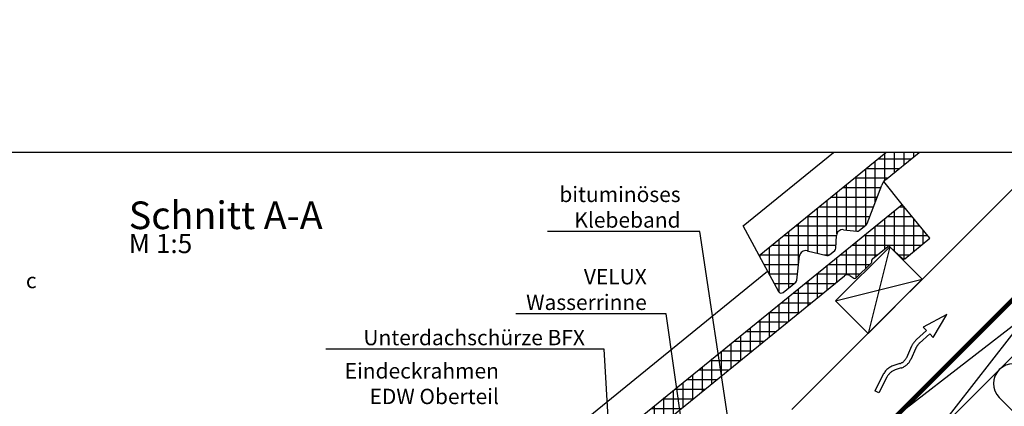
# Model space of a CAD drawing. Extents: x -48 to 7124, y -28 to 1608.
# Drawn here: x 455 to 1095, y 1185 to 1437 of the extents above; entities that cross this region are included whole.
import ezdxf

# ---------------------------------------------------------------- set-up
doc = ezdxf.new("R2010")
doc.units = 0
doc.header["$LTSCALE"] = 60
doc.linetypes.add('VERDECKT', pattern=[9.525, 6.35, -3.175])
for name, color, linetype in [('VELUX_BLAU_UNSICHT', 5, 'VERDECKT'), ('VELUX_GRÜN', 3, 'CONTINUOUS'), ('VELUX_ROOFWINDOW', 2, 'CONTINUOUS'), ('VELUX_ROT', 1, 'CONTINUOUS'), ('VELUX_TEXT', 3, 'CONTINUOUS'), ('VELUX_WEIß', 7, 'CONTINUOUS')]:
    doc.layers.add(name, color=color, linetype=linetype)
doc.styles.add('STIL_NEU', font='simplex.shx')
doc.dimstyles.new('HN_5', dxfattribs={"dimscale": 5, "dimtxt": 2, "dimasz": 2, "dimexe": 1.5, "dimexo": 0, "dimgap": 0.5, "dimtad": 1, "dimdec": 0, "dimzin": 0, "dimdsep": 46, "dimtxsty": 'STIL_NEU', "dimcen": 5, "dimclrd": 3, "dimclre": 3, "dimclrt": 3, "dimadec": 0, "dimazin": 0, "dimtfac": 1, "dimtdec": 0, "dimtmove": 0, "dimatfit": 1, "dimfxl": 1, "dimtvp": 2, "dimtolj": 1, "dimtzin": 0, "dimarcsym": 0})
pattern_1 = [(90, (-744.835, -860.2926), (-6.25, 1e-15), []), (180, (-744.835, -860.2926), (-1e-15, -6.25), [])]
pattern_2 = [(45, (-1535.677, -488.4446), (-4.419417, 4.419417), []), (135, (-1535.677, -488.4446), (-4.419417, -4.419417), [])]

# ---------------------------------------------------------------- blocks, each defined once
blk = doc.blocks.new('WD_oben')
at = {"layer": 'VELUX_GRÜN'}
blk.add_lwpolyline([(385.38, 368.4, 1), (367.28, 350.3), (462.32, 255.26, -1)], format="xyb", dxfattribs=at)
blk = doc.blocks.new('Sparrendach_oben')
at = {"layer": 'VELUX_GRÜN'}
h = blk.add_hatch(dxfattribs=at)
h.set_pattern_fill('ANSI37', color=256, scale=50, angle=45, style=0)
h.set_pattern_definition(pattern_1)
h.paths.add_polyline_path([(222.96, 420.58), (223.84, 418.96, 0.414214), (226.65, 418.67), (226.74, 418.74)])
h.paths.add_polyline_path([(234.85, 425.33, 0.193812), (235.57, 426.63), (237.33, 442.4), (221.17, 450.92), (211.05, 442.7), (222.96, 420.58), (226.74, 418.74)])
h.paths.add_polyline_path([(261.41, 455.74, -0.435266), (265.9, 459.5), (274.65, 458.43, 0.198786), (276.12, 458.87), (280.72, 462.61, 0.131161), (281.32, 463.44), (290.76, 488.58, -0.131161), (293.19, 491.92), (315.07, 509.71), (293.51, 509.71), (221.17, 450.92), (237.33, 442.4, -0.443799), (242.19, 445.81), (255.03, 442.72, 0.230596), (256.74, 443.11), (260.25, 445.97, 0.212465), (260.99, 447.42)])
h.paths.add_polyline_path([(-728.67, 509.36), (-535.15, 509.36), (-535.15, 527.65), (-728.67, 527.65)], flags=9)
h.paths.add_polyline_path([(187.15, -856.18), (316.48, -856.18), (316.48, -844.18), (187.15, -844.18)], flags=9)
h.paths.add_polyline_path([(818.1, -858.98), (1108.77, -858.98), (1108.77, -842.98), (818.1, -842.98)], flags=9)
h = blk.add_hatch(dxfattribs=at)
h.set_pattern_fill('ANSI37', color=256, scale=50, angle=45, style=0)
h.set_pattern_definition(pattern_1)
h.paths.add_polyline_path([(296, 448.44), (304.45, 440.61, 0.373325), (305.76, 440.57), (322.15, 453.89), (304.29, 475.86), (304.04, 475.88), (230.4, 416.04), (242.32, 409.76), (266.5, 429.41, -0.321738), (269.99, 429.62), (272.74, 427.89, 0.344725), (273.96, 428.01), (284, 437.65, 0.204509), (284.31, 438.37), (284.31, 439.75, -0.22918), (284.68, 440.54), (294.7, 448.49, -0.370056)])
h.paths.add_polyline_path([(237.52, 405.86), (242.32, 409.76), (230.4, 416.04), (225.24, 411.84)])
h.paths.add_polyline_path([(111.53, 319.43), (116.56, 307.56), (237.52, 405.86), (225.24, 411.84)])
h.paths.add_polyline_path([(116.56, 307.56), (111.53, 319.43), (81.77, 295.25), (84.37, 281.4)])
h.paths.add_polyline_path([(67.76, 267.9), (84.37, 281.4), (81.77, 295.25), (-15.22, 216.42), (-2.44, 192.68, 0.414214), (0.38, 192.39), (8.57, 199.05, 0.193812), (9.3, 200.36), (11.04, 216.03, -0.45835), (16.01, 219.51), (28.76, 216.44, 0.230596), (30.46, 216.84), (33.98, 219.7, 0.212465), (34.71, 221.15), (35.14, 229.46, -0.435266), (39.62, 233.23), (48.38, 232.15, 0.198786), (49.84, 232.59), (54.44, 236.33, 0.131161), (55.05, 237.17), (65.29, 264.45, -0.134991)])
at = {"layer": 'VELUX_BLAU_UNSICHT'}
for p, q in [((333.06, 404.21), (317.73, 396.07)), ((324.28, 389.32), (333.06, 404.21)), ((319.96, 393.77), (313.44, 387.97)), ((322.05, 391.62), (315.44, 385.73)), ((317.73, 396.07), (319.96, 393.77)), ((322.05, 391.62), (324.28, 389.32)), ((310.23, 383.6), (306.9, 376.18)), ((312.97, 382.37), (309.63, 374.95)), ((302.57, 372.36), (299.21, 371.32)), ((303.45, 369.49), (300.09, 368.46)), ((291.48, 364.85), (286.23, 354.66)), ((294.14, 363.48), (288.89, 353.29)), ((288.89, 353.29), (286.23, 354.66))]:
    blk.add_line(p, q, dxfattribs=at)
for centre, radius, start, end in [((322.09, 378.27), 13, 131.68969, 155.78917), ((322.09, 378.27), 10, 131.68969, 155.78917), ((300.51, 379.05), 7, 287.09579, 335.78917), ((300.51, 379.05), 10, 287.09579, 335.78917), ((303.03, 358.9), 13, 107.09579, 152.73765), ((303.03, 358.9), 10, 107.09579, 152.73765)]:
    blk.add_arc(centre, radius, start, end, dxfattribs=at)
at = {"layer": 'VELUX_ROT'}
blk.add_lwpolyline([(-26.69, 111.04, 3, 3, 0), (-23.81, 105.34, 3, 3, 0), (21.8, 59.72, 3, 3, 0), (471.79, 509.71, 0, 0, 0)], format="xyseb", dxfattribs=at)
at = {"layer": 'VELUX_WEIß'}
for p, q in [((473.23, 509.71), (23.94, 60.41)), ((508.59, 509.71), (41.62, 42.74)), ((200.67, 461.98), (259.4, 509.71)), ((211.05, 442.7), (293.51, 509.71)), ((232.36, 342.37), (399.7, 509.71)), ((293.19, 491.92), (315.07, 509.71)), ((281.32, 463.44), (290.76, 488.58)), ((304.18, 475.99), (292.1, 490.86)), ((448.21, 484.68), (324.01, 325.12)), ((-15.22, 216.42), (304.18, 475.99)), ((304.04, 475.88), (304.29, 475.86)), ((322.15, 453.89), (304.18, 475.99)), ((211.05, 442.7), (200.67, 461.98)), ((276.12, 458.87), (280.72, 462.61)), ((306.78, 343.26), (465.88, 467)), ((260.99, 447.42), (261.41, 455.74)), ((265.9, 459.5), (274.65, 458.43)), ((305.76, 440.57), (322.15, 453.89)), ((223.84, 418.96), (211.05, 442.7)), ((235.57, 426.63), (237.33, 442.39)), ((242.19, 445.81), (255.03, 442.72)), ((256.74, 443.11), (260.25, 445.97)), ((296, 448.44), (281.86, 391.87)), ((284.68, 440.54), (294.7, 448.49)), ((296, 448.44), (304.45, 440.61)), ((273.96, 428.01), (284, 437.65)), ((284.31, 438.37), (284.31, 439.75)), ((-25.61, 235.7), (216.55, 432.5)), ((67.76, 267.9), (266.5, 429.41)), ((269.99, 429.62), (272.74, 427.89)), ((226.65, 418.67), (234.85, 425.33)), ((260.64, 413.08), (317.21, 427.22))]:
    blk.add_line(p, q, dxfattribs=at)
blk.add_lwpolyline([(317.21, 427.22), (296, 448.44), (260.64, 413.08), (281.86, 391.87)], close=True, dxfattribs=at)
for centre, radius, start, end in [((298.23, 485.72), 8, 129.1, 158.98927), ((279.46, 464.16), 2, 309.1, 338.98927), ((265.41, 455.53), 4, 82.99254, 177.07988), ((274.86, 460.42), 2, 264.12784, 309.1), ((295.32, 447.7), 1, 47.21246, 128.4417), ((241.3, 441.91), 4, 77.15921, 172.97451), ((255.47, 444.67), 2, 257.15921, 309.1), ((258.99, 447.53), 2, 309.1, 357.07988), ((283.31, 438.37), 1, 313.84167, 0.07421), ((285.31, 439.75), 1, 128.4417, 180.07421), ((305.13, 441.35), 1, 227.21246, 309.1), ((268.39, 427.08), 3, 57.76022, 129.1), ((233.59, 426.88), 2, 309.1, 352.97451), ((273.27, 428.73), 1, 237.76022, 313.84167), ((225.39, 420.22), 2, 219.1, 309.1)]:
    blk.add_arc(centre, radius, start, end, dxfattribs=at)
at = {"layer": 'VELUX_ROOFWINDOW'}
blk.add_blockref('WD_oben', (0, 0), dxfattribs=at)
blk = doc.blocks.new('Sparrendach_unten')
at = {"layer": 'VELUX_GRÜN'}
h = blk.add_hatch(dxfattribs=at)
h.set_pattern_fill('ANSI37', color=256, scale=50, angle=45, style=0)
h.set_pattern_definition([(90, (-550.9005, -666.3583), (-6.25, 1e-15), []), (180, (-550.9005, -666.3583), (-1e-15, -6.25), [])])
h.paths.add_polyline_path([(-530.9, -335.15), (-530.9, -351.11), (-440.79, -277.87, -0.321738), (-437.29, -277.66), (-434.55, -279.4, 0.344725), (-433.32, -279.27), (-423.28, -269.64, 0.204509), (-422.98, -268.91), (-422.98, -267.53, -0.22918), (-422.6, -266.75), (-412.59, -258.8, -0.370056), (-411.28, -258.85), (-402.83, -266.67, 0.373325), (-401.52, -266.71), (-385.14, -253.4), (-402.99, -231.43), (-403.24, -231.4)])
h.paths.add_polyline_path([(-534.74, 703.3), (-343.12, 703.3), (-343.12, 721.58), (-534.74, 721.58)], flags=9)
h.paths.add_polyline_path([(381.08, -662.25), (510.42, -662.25), (510.42, -650.25), (381.08, -650.25)], flags=9)
h.paths.add_polyline_path([(1012.04, -665.04), (1302.7, -665.04), (1302.7, -649.04), (1012.04, -649.04)], flags=9)
blk = doc.blocks.new('Sparrendach_rechts')
at = {"layer": 'VELUX_GRÜN'}
h = blk.add_hatch(dxfattribs=at)
h.set_pattern_fill('ANSI37', color=256, scale=50, style=0)
h.set_pattern_definition(pattern_2)
h.paths.add_polyline_path([(219.36, 120.66, -0.021055), (222.63, 118), (308.49, 118, 0.404795), (309.49, 118.97, -0.140833), (314.58, 134.74, -0.249726), (315.41, 135.18), (323.5, 135.18, 0.379581), (324.49, 136.06), (325.6, 145.31, -0.379581), (326.59, 146.19), (333.64, 146.19, -0.190717), (334.32, 145.92), (334.32, 158.67, 0.292319), (300.4, 130.4, -0.326863), (298.49, 129), (230.47, 129, -0.326863), (228.56, 130.4, 0.731925), (150.4, 130.4, -0.326863), (148.49, 129), (88.84, 129, -0.320099), (86.95, 130.35), (86, 118), (156.33, 118, -0.021055), (159.6, 120.66, -0.91508)])
h.paths.add_polyline_path([(-1519.52, 881.21), (-1327.9, 881.21), (-1327.9, 899.5), (-1519.52, 899.5)], flags=9)
h.paths.add_polyline_path([(-603.69, -484.33), (-474.36, -484.33), (-474.36, -472.33), (-603.69, -472.33)], flags=9)
h.paths.add_polyline_path([(27.26, -487.13), (317.93, -487.13), (317.93, -471.13), (27.26, -471.13)], flags=9)
h = blk.add_hatch(dxfattribs=at)
h.set_pattern_fill('ANSI37', color=256, scale=50, style=0)
h.set_pattern_definition(pattern_2)
h.paths.add_polyline_path([(334.32, 144.83), (334.13, 145.17, 0.267949), (333.26, 145.67), (326.97, 145.67, 0.414214), (325.97, 144.67), (325.97, 133.04, 0.408482), (326.96, 132.04, -0.037051), (334.32, 131.34)])
h.paths.add_polyline_path([(-1519.52, 881.21), (-1327.9, 881.21), (-1327.9, 899.5), (-1519.52, 899.5)], flags=9)
h.paths.add_polyline_path([(-603.69, -484.33), (-474.36, -484.33), (-474.36, -472.33), (-603.69, -472.33)], flags=9)
h.paths.add_polyline_path([(27.26, -487.13), (317.93, -487.13), (317.93, -471.13), (27.26, -471.13)], flags=9)

msp = doc.modelspace()

# ---------------------------------------------------------------- linework, layer by layer
at = {"layer": 'VELUX_ROT'}
msp.add_lwpolyline([(0, 0), (1850, 0), (1850, 1350), (0, 1350)], close=True, dxfattribs=at)

# ---------------------------------------------------------------- block references
at = {"layer": 'VELUX_ROOFWINDOW'}
for name, p in [('Sparrendach_oben', (724.83, 840.29)), ('Sparrendach_unten', (530.9, 646.36))]:
    msp.add_blockref(name, p, dxfattribs=at)
at = {"layer": 'VELUX_TEXT'}
msp.add_blockref('Sparrendach_rechts', (1515.68, 537.01), dxfattribs=at)

# ---------------------------------------------------------------- texts
at = {"layer": 'VELUX_TEXT', "color": 3, "style": 'STIL_NEU'}
for s, insert, char_height, attachment_point in [('\\A1;bituminöses \\PKlebeband', (884.74, 1314.44), 10, 6), ('\\A1;Schnitt A-A', (525.64, 1309.16), 18, 4), ('M 1:5', (525.64, 1289.16), 12.5, 4), ('\\A1;VELUX \\PWasserrinne', (862.75, 1260.87), 10, 6), ('\\A1;Unterdachschürze BFX', (822.47, 1229.56), 10, 6), ('Eindeckrahmen \\PEDW Oberteil', (766.52, 1198.27), 10, 6)]:
    msp.add_mtext(s, dxfattribs=dict(at, insert=insert, char_height=char_height, attachment_point=attachment_point))
at = {"layer": 'VELUX_TEXT', "insert": (458.7, 1266.69), "char_height": 10, "attachment_point": 4, "style": 'STIL_NEU'}
msp.add_mtext('\\A1;c', dxfattribs=at)

# ---------------------------------------------------------------- leaders
at = {"layer": 'VELUX_TEXT', "color": 3, "annotation_type": 0, "has_hookline": 1, "hookline_direction": 1}
for points, text_width in [([(928.68, 1090.4), (897.24, 1298.6), (887.24, 1298.6)], 86.67), ([(897.1, 1093.25), (875.25, 1245.03), (865.25, 1245.03)], 85.24), ([(790.14, 974.91), (840.83, 1119.78), (834.97, 1222.06), (824.97, 1222.06)], 168.57)]:
    msp.add_leader(points, dimstyle='HN_5', dxfattribs=dict(at, text_width=text_width))

doc.saveas('drawing.dxf')
